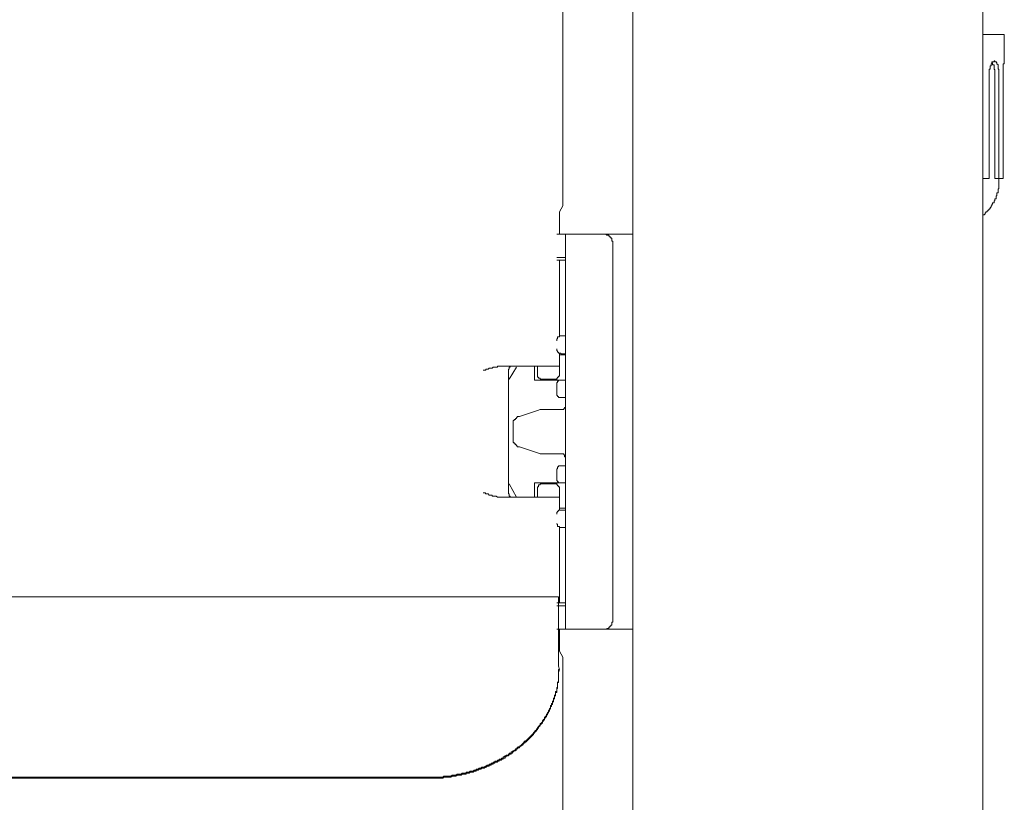
# Model space of a CAD drawing. Units: inches. Extents: x -2711 to 1760, y -1323 to 1232.
# Drawn here: x 866 to 967, y 131 to 211 of the extents above; entities that cross this region are included whole.
import ezdxf

# ---------------------------------------------------------------- set-up
doc = ezdxf.new("R2010")
doc.units = ezdxf.units.IN
doc.header["$MEASUREMENT"] = 0
doc.layers.add('图层 1', color=7, linetype='Continuous')

msp = doc.modelspace()

# ---------------------------------------------------------------- linework, layer by layer
at = {"layer": '图层 1', "color": 7, "lineweight": 9}
for points in [[(929.19, -416.41), (929.19, 283.61)], [(965.03, 283.61), (965.03, -416.41)], [(922.02, 226.91), (922.02, 191.76)], [(965.03, 209.29), (967.21, 209.29)], [(967.21, 206.59), (967.21, 209.29)], [(965.66, 205.05), (965.66, 205.17), (965.66, 205.26), (965.66, 205.36), (965.66, 205.45), (965.66, 205.57), (965.66, 205.67), (965.66, 205.76), (965.76, 205.76), (965.76, 205.86), (965.76, 205.97), (965.76, 206.08), (965.87, 206.08), (965.87, 206.19), (965.87, 206.29), (965.94, 206.29), (965.94, 206.4), (965.94, 206.5), (966.02, 206.5), (966.18, 206.5), (966.18, 206.59), (966.25, 206.59)], [(966.25, 205.05), (966.25, 205.17), (966.25, 205.26), (966.25, 205.36), (966.25, 205.45), (966.25, 205.57), (966.25, 205.67), (966.18, 205.76), (966.18, 205.86), (966.18, 205.97), (966.18, 206.08), (966.18, 206.19), (966.02, 206.19), (966.02, 206.29), (966.02, 206.4), (965.94, 206.4), (965.94, 206.5)], [(966.25, 206.59), (966.25, 206.5), (966.39, 206.5), (966.46, 206.4), (966.46, 206.29), (966.57, 206.19), (966.57, 206.08), (966.57, 205.97), (966.57, 205.86), (966.57, 205.76), (966.67, 205.76), (966.67, 205.67), (966.67, 205.57), (966.67, 205.45), (966.67, 205.36), (966.67, 205.26), (966.67, 205.17), (966.67, 205.05)], [(967.21, 206.4), (967.21, 206.29), (967.11, 206.29)], [(967.11, 206.29), (967.11, 206.19)], [(967.11, 206.19), (967.11, 206.08)], [(967.11, 206.08), (967.11, 205.97)], [(967.11, 205.97), (967.11, 205.86), (967.11, 205.76), (967.11, 205.67), (967.11, 205.57), (967.11, 205.45), (967.11, 205.36), (967.11, 205.26), (967.11, 205.17), (967.11, 205.05)], [(967.21, 206.59), (967.21, 206.5)], [(967.21, 206.59), (967.21, 206.59)], [(967.21, 206.59), (967.21, 206.59)], [(967.21, 206.5), (967.21, 206.5)], [(967.21, 206.5), (967.21, 206.4)], [(965.66, 194.56), (965.66, 205.05)], [(966.25, 194.56), (966.25, 205.05)], [(966.67, 194.56), (966.67, 205.05)], [(967.11, 194.56), (967.11, 205.05)], [(965.03, 194.56), (965.66, 194.56)], [(966.25, 194.56), (967.11, 194.56)], [(966.67, 194.45), (966.67, 194.56)], [(965.03, 190.73), (965.03, 190.84), (965.15, 190.84), (965.25, 190.94), (965.25, 191.04), (965.34, 191.04), (965.34, 191.15), (965.45, 191.15), (965.45, 191.25), (965.55, 191.25), (965.55, 191.35), (965.66, 191.35), (965.66, 191.46), (965.76, 191.46), (965.76, 191.56), (965.87, 191.66), (965.87, 191.76), (965.94, 191.76), (965.94, 191.86), (966.02, 191.97), (966.02, 192.07), (966.18, 192.07), (966.18, 192.18), (966.18, 192.28), (966.25, 192.28), (966.25, 192.38), (966.25, 192.49), (966.39, 192.49), (966.39, 192.59), (966.39, 192.7), (966.39, 192.8), (966.46, 192.8), (966.46, 192.89), (966.46, 193), (966.46, 193.1), (966.57, 193.1), (966.57, 193.2), (966.57, 193.3), (966.57, 193.4), (966.57, 193.51), (966.67, 193.51), (966.67, 193.62), (966.67, 193.73), (966.67, 193.83), (966.67, 193.93), (966.67, 194.04), (966.67, 194.14), (966.67, 194.24), (966.67, 194.33), (966.67, 194.45)], [(921.7, 191.15), (922.02, 191.76)], [(921.7, 191.15), (921.7, 188.88)], [(921.4, 188.88), (929.19, 188.88)], [(922.31, 148.46), (922.31, 188.88)], [(927.14, 187.95), (927.14, 188.04), (927.14, 188.16), (927.06, 188.16), (927.06, 188.25), (927.06, 188.37), (927.06, 188.46), (926.95, 188.46), (926.95, 188.57), (926.83, 188.57), (926.83, 188.67), (926.72, 188.67), (926.72, 188.76), (926.64, 188.76), (926.53, 188.76), (926.43, 188.88), (926.32, 188.88), (926.22, 188.88)], [(927.14, 187.95), (927.14, 149.39)], [(922.31, 186.5), (921.4, 186.5)], [(922.31, 186.21), (921.4, 186.21)], [(921.7, 186.21), (921.7, 178.47)], [(921.81, 178.47), (921.7, 178.47), (921.7, 178.36), (921.6, 178.36), (921.49, 178.36), (921.49, 178.26), (921.49, 178.16), (921.4, 178.16), (921.4, 178.04), (921.4, 177.95)], [(921.7, 178.47), (922.31, 178.47)], [(921.4, 177.13), (921.4, 177.02), (921.4, 176.92), (921.49, 176.92), (921.49, 176.81), (921.6, 176.81), (921.6, 176.71), (921.7, 176.71), (921.81, 176.71), (921.81, 176.62)], [(921.7, 176.62), (921.7, 174.55)], [(922.31, 176.51), (921.7, 176.51)], [(922.31, 176.62), (921.81, 176.62)], [(913.89, 174.96), (913.96, 174.96), (914.1, 174.96), (914.17, 175.06), (914.28, 175.06), (914.38, 175.06), (914.49, 175.17), (914.59, 175.17), (914.7, 175.17), (914.8, 175.17), (914.91, 175.27), (915.01, 175.27), (915.08, 175.27), (915.19, 175.27), (915.33, 175.27), (915.33, 175.37), (915.4, 175.37), (915.5, 175.37), (915.61, 175.37), (915.75, 175.37), (915.82, 175.37), (915.92, 175.37), (916.03, 175.37)], [(916.03, 175.37), (921.7, 175.37)], [(916.64, 175.37), (916.64, 175.27), (916.54, 175.27), (916.54, 175.17), (916.54, 175.06), (916.45, 175.06), (916.45, 174.96)], [(919.14, 173.92), (919.14, 175.37)], [(919.42, 174.55), (919.42, 175.37)], [(916.45, 174.96), (916.45, 162.39)], [(917.27, 175.27), (916.54, 174.02)], [(919.42, 174.55), (919.42, 174.45), (919.42, 174.35), (919.42, 174.24), (919.53, 174.24), (919.53, 174.14), (919.6, 174.14), (919.72, 174.14), (919.72, 174.02), (919.84, 174.02)], [(921.18, 174.02), (921.28, 174.02), (921.4, 174.02), (921.4, 174.14), (921.49, 174.14), (921.49, 174.24), (921.6, 174.24), (921.6, 174.35), (921.7, 174.35), (921.7, 174.45), (921.7, 174.55)], [(919.14, 173.92), (922.31, 173.92)], [(921.18, 174.02), (919.84, 174.02)], [(921.4, 174.14), (921.4, 173.92)], [(921.81, 173.92), (921.7, 173.92), (921.6, 173.92), (921.6, 173.83), (921.49, 173.83), (921.49, 173.71), (921.4, 173.71), (921.4, 173.62), (921.4, 173.51)], [(921.4, 172.58), (921.4, 173.51)], [(921.4, 172.58), (921.4, 172.47), (921.4, 172.38), (921.49, 172.38), (921.49, 172.27), (921.6, 172.27), (921.6, 172.17), (921.7, 172.17), (921.81, 172.17)], [(922.31, 172.17), (921.81, 172.17)], [(921.81, 170.93), (921.91, 170.93), (922.02, 170.93), (922.12, 170.93), (922.12, 171.04), (922.21, 171.04), (922.21, 171.14), (922.31, 171.14), (922.31, 171.24), (922.31, 171.35)], [(917.59, 170.22), (919.42, 170.83)], [(919.72, 170.93), (919.42, 170.83)], [(921.81, 170.93), (919.72, 170.93)], [(917.59, 170.22), (917.45, 170.22), (917.34, 170.22), (917.34, 170.11), (917.27, 170.11), (917.27, 170.01), (917.17, 170.01), (917.17, 169.9), (917.06, 169.9), (917.06, 169.81), (916.96, 169.81), (916.96, 169.7), (916.96, 169.59), (916.96, 169.5), (916.96, 169.39)], [(916.96, 167.95), (916.96, 169.39)], [(916.96, 167.95), (916.96, 167.84), (916.96, 167.75), (916.96, 167.63), (916.96, 167.54), (917.06, 167.54), (917.06, 167.42), (917.17, 167.42), (917.17, 167.33), (917.27, 167.33), (917.27, 167.22), (917.34, 167.22), (917.34, 167.12), (917.45, 167.12), (917.59, 167.12)], [(917.59, 167.12), (919.42, 166.5)], [(919.72, 166.4), (919.42, 166.5)], [(921.81, 166.4), (919.72, 166.4)], [(922.31, 165.99), (922.31, 166.08), (922.21, 166.08), (922.21, 166.2), (922.21, 166.29), (922.12, 166.29), (922.12, 166.4), (922.02, 166.4), (921.91, 166.4), (921.81, 166.4)], [(921.81, 165.16), (921.7, 165.16), (921.6, 165.16), (921.6, 165.05), (921.49, 165.05), (921.49, 164.95), (921.49, 164.85), (921.4, 164.85), (921.4, 164.75)], [(921.4, 163.82), (921.4, 164.75)], [(921.81, 165.16), (922.31, 165.16)], [(916.54, 163.31), (917.27, 161.96)], [(919.14, 161.96), (919.14, 163.42)], [(922.31, 163.42), (919.14, 163.42)], [(919.84, 163.31), (919.72, 163.31), (919.72, 163.21), (919.6, 163.21), (919.53, 163.21), (919.53, 163.12), (919.53, 163.01), (919.42, 163.01), (919.42, 162.91), (919.42, 162.79)], [(919.84, 163.31), (921.18, 163.31)], [(921.7, 162.79), (921.7, 162.91), (921.7, 163.01), (921.6, 163.01), (921.6, 163.12), (921.49, 163.12), (921.49, 163.21), (921.4, 163.21), (921.4, 163.31), (921.28, 163.31), (921.18, 163.31)], [(921.4, 163.82), (921.4, 163.73), (921.4, 163.62), (921.49, 163.62), (921.49, 163.52), (921.6, 163.52), (921.6, 163.42), (921.7, 163.42), (921.81, 163.42)], [(921.4, 163.42), (921.4, 163.21)], [(916.03, 161.96), (915.92, 161.96), (915.82, 161.96), (915.75, 161.96), (915.61, 161.96), (915.5, 161.96), (915.4, 161.96), (915.33, 161.96), (915.19, 162.07), (915.08, 162.07), (915.01, 162.07), (914.91, 162.07), (914.8, 162.07), (914.8, 162.18), (914.7, 162.18), (914.59, 162.18), (914.49, 162.18), (914.38, 162.29), (914.28, 162.29), (914.17, 162.29), (914.1, 162.29), (914.1, 162.39), (913.96, 162.39), (913.89, 162.39)], [(916.45, 162.39), (916.45, 162.29), (916.54, 162.29), (916.54, 162.18), (916.54, 162.07), (916.64, 162.07), (916.64, 161.96)], [(919.42, 161.96), (919.42, 162.79)], [(921.7, 162.79), (921.7, 160.62)], [(921.7, 161.96), (916.03, 161.96)], [(921.81, 160.62), (921.7, 160.62), (921.6, 160.62), (921.6, 160.52), (921.49, 160.52), (921.49, 160.41), (921.4, 160.41), (921.4, 160.32), (921.4, 160.22)], [(922.31, 160.83), (921.7, 160.83)], [(921.81, 160.62), (922.31, 160.62)], [(921.4, 159.27), (921.4, 159.19), (921.49, 159.19), (921.49, 159.08), (921.49, 158.97), (921.6, 158.97), (921.7, 158.97), (921.7, 158.87), (921.81, 158.87)], [(921.7, 158.87), (921.7, 151.14)], [(922.31, 158.87), (921.7, 158.87)], [(560.39, 151.76), (921.6, 151.76)], [(921.6, 151.76), (921.6, 150.83)], [(921.4, 151.14), (922.31, 151.14)], [(921.4, 150.83), (922.31, 150.83)], [(921.6, 150.83), (921.6, 150.53), (921.6, 150.32), (921.6, 150.12), (921.6, 149.91), (921.6, 149.59), (921.6, 149.39), (921.6, 149.17), (921.6, 148.97), (921.6, 148.67), (921.6, 148.46)], [(926.22, 148.46), (926.32, 148.46), (926.43, 148.46), (926.53, 148.46), (926.53, 148.53), (926.64, 148.53), (926.72, 148.53), (926.72, 148.67), (926.83, 148.67), (926.83, 148.76), (926.95, 148.76), (926.95, 148.87), (927.06, 148.87), (927.06, 148.97), (927.06, 149.07), (927.06, 149.17), (927.14, 149.17), (927.14, 149.27), (927.14, 149.39)], [(921.4, 148.46), (929.19, 148.46)], [(921.6, 148.46), (921.6, 148.25), (921.6, 147.95), (921.6, 147.42), (921.6, 146.92), (921.6, 146.71), (921.6, 146.42), (921.6, 146.21), (921.6, 145.89), (921.6, 145.68), (921.6, 145.37), (921.6, 145.16), (921.6, 144.86), (921.6, 144.66), (921.7, 144.34)], [(921.7, 148.46), (921.7, 146.21)], [(926.22, 148.46), (926.32, 148.46)], [(926.32, 148.46), (926.43, 148.46)], [(921.7, 146.21), (922.02, 145.58)], [(922.02, 145.58), (922.02, 128.27)], [(921.7, 144.34), (921.6, 144.34), (921.6, 144.24), (921.6, 144.14), (921.6, 144.04), (921.6, 143.93), (921.6, 143.83), (921.6, 143.72), (921.6, 143.62), (921.6, 143.53), (921.6, 143.41), (921.6, 143.31), (921.6, 143.2), (921.6, 143.11), (921.49, 143.01), (921.49, 142.9), (921.49, 142.8), (921.49, 142.69), (921.49, 142.59), (921.49, 142.5), (921.4, 142.5), (921.4, 142.38), (921.4, 142.29), (921.4, 142.18), (921.4, 142.08), (921.28, 142.08), (921.28, 141.98), (921.28, 141.87), (921.28, 141.77), (921.18, 141.66), (921.18, 141.56), (921.18, 141.45), (921.07, 141.35), (921.07, 141.25), (921.07, 141.14), (920.98, 141.05), (920.98, 140.94), (920.98, 140.84), (920.88, 140.84), (920.88, 140.74), (920.88, 140.63), (920.76, 140.63), (920.76, 140.53), (920.76, 140.42), (920.67, 140.32), (920.67, 140.22), (920.56, 140.11), (920.56, 140.01), (920.46, 139.91), (920.46, 139.81), (920.35, 139.73), (920.35, 139.61), (920.25, 139.51), (920.14, 139.41), (920.14, 139.29), (920.04, 139.2), (919.93, 139.09), (919.93, 138.99), (919.84, 138.88), (919.72, 138.78), (919.72, 138.68), (919.6, 138.57), (919.53, 138.48), (919.42, 138.36), (919.42, 138.27), (919.32, 138.27), (919.32, 138.15), (919.18, 138.06), (919.14, 137.95), (919.04, 137.85), (919.04, 137.74), (918.93, 137.74), (918.93, 137.65), (918.83, 137.65), (918.83, 137.53), (918.72, 137.53), (918.72, 137.44), (918.62, 137.44), (918.62, 137.33), (918.51, 137.33), (918.51, 137.23), (918.41, 137.23), (918.41, 137.12), (918.3, 137.12), (918.3, 137.02), (918.18, 137.02), (918.08, 136.92), (917.99, 136.81), (917.9, 136.71), (917.76, 136.6), (917.62, 136.51), (917.59, 136.4), (917.45, 136.4), (917.34, 136.3), (917.27, 136.2), (917.17, 136.2), (917.17, 136.09), (917.06, 136.09), (917.06, 135.99), (916.96, 135.99), (916.85, 135.89), (916.75, 135.89), (916.75, 135.78), (916.64, 135.78), (916.54, 135.78), (916.54, 135.68), (916.45, 135.68), (916.45, 135.58), (916.34, 135.58), (916.24, 135.58), (916.24, 135.48), (916.13, 135.48), (916.03, 135.38), (915.92, 135.38), (915.92, 135.27), (915.82, 135.27), (915.75, 135.27), (915.75, 135.17), (915.61, 135.17), (915.5, 135.17), (915.5, 135.06), (915.4, 135.06), (915.33, 135.06), (915.33, 134.96), (915.19, 134.96), (915.08, 134.96), (915.08, 134.86), (915.01, 134.86), (914.91, 134.86), (914.91, 134.75), (914.8, 134.75), (914.7, 134.75), (914.7, 134.65), (914.59, 134.65), (914.49, 134.65), (914.49, 134.54), (914.38, 134.54), (914.28, 134.54), (914.17, 134.44), (914.1, 134.44), (913.96, 134.35), (913.89, 134.35), (913.75, 134.35), (913.65, 134.24), (913.58, 134.24), (913.47, 134.24), (913.37, 134.14), (913.26, 134.14), (913.16, 134.14), (913.16, 134.03), (913.05, 134.03), (912.95, 134.03), (912.84, 133.94), (912.74, 133.94), (912.67, 133.94), (912.55, 133.94), (912.44, 133.84), (912.35, 133.84), (912.25, 133.84), (912.13, 133.84), (912.13, 133.73), (912.02, 133.73), (911.93, 133.73), (911.83, 133.73), (911.72, 133.73), (911.62, 133.63), (911.51, 133.63), (911.41, 133.63), (911.3, 133.63), (911.21, 133.63), (911.09, 133.52), (910.99, 133.52), (910.88, 133.52), (910.79, 133.52), (910.69, 133.52), (910.57, 133.42), (910.48, 133.42), (910.37, 133.42), (910.27, 133.42), (910.16, 133.42), (910.06, 133.42), (909.95, 133.42), (909.85, 133.42), (909.74, 133.31), (909.66, 133.31), (909.53, 133.31), (909.43, 133.31), (909.34, 133.31), (909.24, 133.31), (909.13, 133.31), (909.01, 133.31), (908.96, 133.31), (908.82, 133.31), (908.71, 133.31), (908.64, 133.31), (908.54, 133.31), (908.43, 133.31), (908.33, 133.31), (908.2, 133.31)], [(921.7, 144.24), (921.6, 144.14), (921.6, 144.04), (921.6, 143.93), (921.6, 143.83), (921.6, 143.72), (921.6, 143.62), (921.6, 143.53), (921.6, 143.41), (921.6, 143.31), (921.6, 143.2), (921.6, 143.11), (921.6, 143.01), (921.49, 143.01), (921.49, 142.9), (921.49, 142.8), (921.49, 142.69), (921.49, 142.59), (921.49, 142.5), (921.49, 142.38), (921.4, 142.38), (921.4, 142.29), (921.4, 142.18), (921.4, 142.08), (921.4, 141.98), (921.28, 141.98), (921.28, 141.87), (921.28, 141.77), (921.28, 141.66), (921.18, 141.56), (921.18, 141.45), (921.18, 141.35), (921.07, 141.25), (921.07, 141.14), (921.07, 141.05), (920.98, 140.94), (920.98, 140.84), (920.98, 140.74), (920.88, 140.74), (920.88, 140.63), (920.88, 140.53), (920.76, 140.53), (920.76, 140.42), (920.76, 140.32), (920.67, 140.22), (920.67, 140.11), (920.56, 140.01), (920.56, 139.91), (920.46, 139.81), (920.46, 139.73), (920.35, 139.61), (920.35, 139.51), (920.25, 139.41), (920.14, 139.29), (920.14, 139.2), (920.04, 139.09), (919.93, 138.99), (919.93, 138.88), (919.84, 138.78), (919.72, 138.68), (919.72, 138.57), (919.6, 138.48), (919.53, 138.36), (919.42, 138.27), (919.42, 138.15), (919.32, 138.15), (919.32, 138.06), (919.18, 137.95), (919.14, 137.85), (919.04, 137.74), (919.04, 137.65), (918.93, 137.65), (918.93, 137.53), (918.83, 137.53), (918.83, 137.44), (918.72, 137.44), (918.72, 137.33), (918.62, 137.33), (918.62, 137.23), (918.51, 137.23), (918.51, 137.12), (918.41, 137.12), (918.41, 137.02), (918.3, 137.02), (918.3, 136.92), (918.18, 136.92), (918.18, 136.81), (918.08, 136.81), (917.99, 136.71), (917.9, 136.6), (917.76, 136.51), (917.62, 136.4), (917.59, 136.3), (917.45, 136.3), (917.34, 136.2), (917.27, 136.09), (917.17, 136.09), (917.17, 135.99), (917.06, 135.99), (916.96, 135.89), (916.85, 135.78), (916.75, 135.78), (916.75, 135.68), (916.64, 135.68), (916.54, 135.68), (916.54, 135.58), (916.45, 135.58), (916.45, 135.48), (916.34, 135.48), (916.24, 135.48), (916.24, 135.38), (916.13, 135.38), (916.13, 135.27), (916.03, 135.27), (915.92, 135.27), (915.92, 135.17), (915.82, 135.17), (915.75, 135.17), (915.75, 135.06), (915.61, 135.06), (915.5, 135.06), (915.5, 134.96), (915.4, 134.96), (915.33, 134.96), (915.33, 134.86), (915.19, 134.86), (915.08, 134.86), (915.08, 134.75), (915.01, 134.75), (914.91, 134.75), (914.91, 134.65), (914.8, 134.65), (914.7, 134.65), (914.7, 134.54), (914.59, 134.54), (914.49, 134.54), (914.49, 134.44), (914.38, 134.44), (914.28, 134.44), (914.17, 134.35), (914.1, 134.35), (913.96, 134.24), (913.89, 134.24), (913.75, 134.24), (913.65, 134.14), (913.58, 134.14), (913.47, 134.14), (913.37, 134.03), (913.26, 134.03), (913.16, 134.03), (913.16, 133.94), (913.05, 133.94), (912.95, 133.94), (912.84, 133.84), (912.74, 133.84), (912.67, 133.84), (912.55, 133.84), (912.44, 133.73), (912.35, 133.73), (912.25, 133.73), (912.13, 133.73), (912.13, 133.63), (912.02, 133.63), (911.93, 133.63), (911.83, 133.63), (911.72, 133.63), (911.62, 133.52), (911.51, 133.52), (911.41, 133.52), (911.3, 133.52), (911.21, 133.52), (911.09, 133.42), (910.99, 133.42), (910.88, 133.42), (910.79, 133.42), (910.69, 133.42), (910.57, 133.31), (910.48, 133.31), (910.37, 133.31), (910.27, 133.31), (910.16, 133.31), (910.06, 133.31), (909.95, 133.31), (909.85, 133.31), (909.74, 133.21), (909.66, 133.21), (909.53, 133.21), (909.43, 133.21), (909.34, 133.21), (909.24, 133.21), (909.13, 133.21), (909.01, 133.21), (908.96, 133.21), (908.82, 133.21), (908.71, 133.21), (908.64, 133.21), (908.54, 133.21), (908.43, 133.21), (908.33, 133.21), (908.2, 133.21)], [(573.77, 133.31), (908.2, 133.31)], [(573.77, 133.21), (908.2, 133.21)]]:
    msp.add_lwpolyline(points, dxfattribs=at)

doc.saveas('drawing.dxf')
